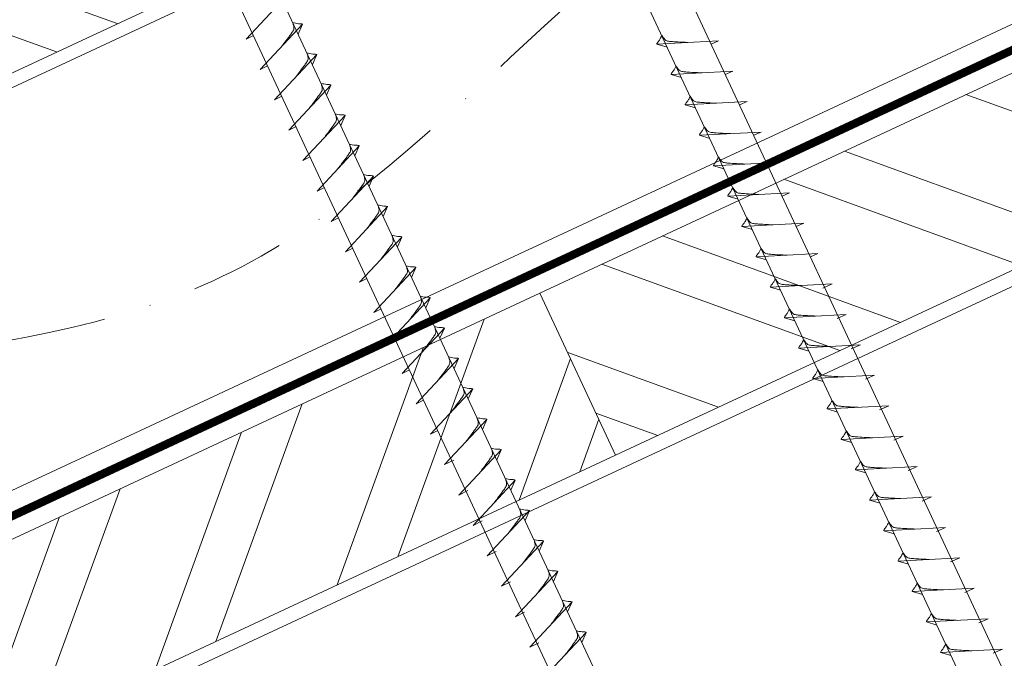
# Model space of a CAD drawing. Units: millimetres. Extents: x -19674 to 49424, y 0 to 4832.
# Drawn here: x 46132 to 46264, y 457 to 543 of the extents above; entities that cross this region are included whole.
import ezdxf

# ---------------------------------------------------------------- set-up
doc = ezdxf.new("R2010")
doc.units = ezdxf.units.MM
doc.linetypes.add('STRICHPUNKT', pattern=[25.4, 12.7, -6.35, 0, -6.35])
doc.linetypes.add('Trennlage', pattern=[30, 12, -18])
for name, color, linetype, lineweight, true_color in [('02_Nägel', 7, 'Continuous', 15, 0xff7f7f), ('04_Unterdach', 7, 'Continuous', 25, 0x505f69), ('04_Unterdach_Linie', 7, 'Continuous', 0, 0x505f69), ('06_Holz', 7, 'Continuous', 15, 0x8296a0), ('06_Holzschfraffur', 7, 'Continuous', 13, 0xdce6eb), ('09_Luft', 7, 'Continuous', 5, 0x8296a0)]:
    doc.layers.add(name, color=color, linetype=linetype, lineweight=lineweight, true_color=true_color)

msp = doc.modelspace()

# ---------------------------------------------------------------- hatches: boundary and pattern name
at = {"layer": '06_Holzschfraffur'}
h = msp.add_hatch(dxfattribs=at)
h.set_pattern_fill('ANSI32', color=256, scale=2, angle=295, style=0)
h.set_pattern_definition([(340, (38961.789, -2478.66), (6.515484, 17.901144), []), (340, (38965.584, -2486.8), (6.515484, 17.901144), [])])
h.paths.add_polyline_path([(46017.471, 509.552), (46027.614, 487.8), (46177.155, 557.532), (46167.012, 579.284)])
h = msp.add_hatch(dxfattribs=at)
h.set_pattern_fill('ANSI32', color=256, scale=2, angle=295, style=0)
h.set_pattern_definition([(340, (38847.114, -2621.218), (6.515484, 17.901144), []), (340, (38850.909, -2629.357), (6.515484, 17.901144), [])])
h.paths.add_polyline_path([(46201.878, 506.459), (46212.02, 484.707), (46361.561, 554.439), (46351.418, 576.191)])
h = msp.add_hatch(dxfattribs=at)
h.set_pattern_fill('ANSI32', color=256, scale=2, angle=25, style=0)
h.set_pattern_definition([(70, (38847.114, -2621.218), (-17.901144, 6.515484), []), (70, (38855.252, -2617.422), (-17.901144, 6.515484), [])])
h.paths.add_polyline_path([(46212.02, 484.707), (46201.878, 506.459), (46052.337, 436.727), (46062.48, 414.975)])

# ---------------------------------------------------------------- linework, layer by layer
at = {"layer": '02_Nägel'}
for p, q in [((46162.462, 540.536, 24.375), (46168.128, 546.604, 24.375)), ((46164.363, 536.458, 24.375), (46170.03, 542.526, 24.375)), ((46170.03, 542.526, 24.375), (46169.44, 541.188, 24.375)), ((46162.462, 540.536, 24.375), (46163.446, 541.028, 24.375)), ((46225.843, 540.301, 24.375), (46217.553, 539.86, 24.375)), ((46225.843, 540.301, 24.375), (46224.834, 539.862, 24.375)), ((46217.553, 539.86, 24.375), (46218.957, 539.452, 24.375)), ((46166.265, 532.38, 24.375), (46171.932, 538.447, 24.375)), ((46171.932, 538.447, 24.375), (46171.342, 537.109, 24.375)), ((46164.363, 536.458, 24.375), (46165.348, 536.949, 24.375)), ((46227.745, 536.222, 24.375), (46219.455, 535.782, 24.375)), ((46219.455, 535.782, 24.375), (46220.859, 535.373, 24.375)), ((46227.745, 536.222, 24.375), (46226.736, 535.784, 24.375)), ((46168.167, 528.301, 24.375), (46173.834, 534.369, 24.375)), ((46173.834, 534.369, 24.375), (46173.244, 533.031, 24.375)), ((46166.265, 532.38, 24.375), (46167.25, 532.871, 24.375)), ((46229.647, 532.144, 24.375), (46221.356, 531.703, 24.375)), ((46221.356, 531.703, 24.375), (46222.76, 531.295, 24.375)), ((46229.647, 532.144, 24.375), (46228.638, 531.706, 24.375)), ((46170.069, 524.223, 24.375), (46175.735, 530.29, 24.375)), ((46175.735, 530.29, 24.375), (46175.145, 528.953, 24.375)), ((46168.167, 528.301, 24.375), (46169.151, 528.793, 24.375)), ((46231.549, 528.065, 24.375), (46223.258, 527.625, 24.375)), ((46223.258, 527.625, 24.375), (46224.662, 527.217, 24.375)), ((46231.549, 528.065, 24.375), (46230.539, 527.627, 24.375)), ((46171.97, 520.144, 24.375), (46177.637, 526.212, 24.375)), ((46177.637, 526.212, 24.375), (46177.047, 524.874, 24.375)), ((46170.069, 524.223, 24.375), (46171.053, 524.714, 24.375)), ((46233.45, 523.987, 24.375), (46225.16, 523.546, 24.375)), ((46225.16, 523.546, 24.375), (46226.564, 523.138, 24.375)), ((46233.45, 523.987, 24.375), (46232.441, 523.549, 24.375)), ((46173.872, 516.066, 24.375), (46179.539, 522.134, 24.375)), ((46179.539, 522.134, 24.375), (46178.949, 520.796, 24.375)), ((46171.97, 520.144, 24.375), (46172.955, 520.636, 24.375)), ((46235.352, 519.909, 24.375), (46227.062, 519.468, 24.375)), ((46227.062, 519.468, 24.375), (46228.466, 519.06, 24.375)), ((46235.352, 519.909, 24.375), (46234.343, 519.47, 24.375)), ((46175.774, 511.988, 24.375), (46181.441, 518.055, 24.375)), ((46181.441, 518.055, 24.375), (46180.851, 516.717, 24.375)), ((46173.872, 516.066, 24.375), (46174.857, 516.558, 24.375)), ((46237.254, 515.83, 24.375), (46228.964, 515.39, 24.375)), ((46228.964, 515.39, 24.375), (46230.368, 514.982, 24.375)), ((46237.254, 515.83, 24.375), (46236.245, 515.392, 24.375)), ((46177.676, 507.909, 24.375), (46183.342, 513.977, 24.375)), ((46183.342, 513.977, 24.375), (46182.753, 512.639, 24.375)), ((46175.774, 511.988, 24.375), (46176.759, 512.479, 24.375)), ((46239.156, 511.752, 24.375), (46230.865, 511.311, 24.375)), ((46230.865, 511.311, 24.375), (46232.269, 510.903, 24.375)), ((46239.156, 511.752, 24.375), (46238.147, 511.314, 24.375)), ((46179.578, 503.831, 24.375), (46185.244, 509.899, 24.375)), ((46185.244, 509.899, 24.375), (46184.654, 508.561, 24.375)), ((46177.676, 507.909, 24.375), (46178.66, 508.401, 24.375)), ((46241.058, 507.674, 24.375), (46232.767, 507.233, 24.375)), ((46232.767, 507.233, 24.375), (46234.171, 506.825, 24.375)), ((46241.058, 507.674, 24.375), (46239.82, 507.129, 24.375)), ((46181.479, 499.753, 24.375), (46187.146, 505.82, 24.375)), ((46187.146, 505.82, 24.375), (46186.556, 504.482, 24.375)), ((46179.578, 503.831, 24.375), (46180.562, 504.322, 24.375)), ((46242.962, 503.59, 24.375), (46234.671, 503.149, 24.375)), ((46242.962, 503.59, 24.375), (46241.725, 503.046, 24.375)), ((46234.671, 503.149, 24.375), (46236.075, 502.741, 24.375)), ((46183.381, 495.674, 24.375), (46189.048, 501.742, 24.375)), ((46189.048, 501.742, 24.375), (46188.458, 500.404, 24.375)), ((46181.479, 499.753, 24.375), (46182.464, 500.244, 24.375)), ((46244.866, 499.507, 24.375), (46236.575, 499.066, 24.375)), ((46244.866, 499.507, 24.375), (46243.629, 498.962, 24.375)), ((46236.575, 499.066, 24.375), (46237.979, 498.658, 24.375)), ((46185.283, 491.596, 24.375), (46190.95, 497.663, 24.375)), ((46190.95, 497.663, 24.375), (46190.36, 496.326, 24.375)), ((46183.381, 495.674, 24.375), (46184.366, 496.166, 24.375)), ((46246.77, 495.424, 24.375), (46238.479, 494.983, 24.375)), ((46246.77, 495.424, 24.375), (46245.533, 494.879, 24.375)), ((46238.479, 494.983, 24.375), (46239.883, 494.575, 24.375)), ((46187.185, 487.517, 24.375), (46192.851, 493.585, 24.375)), ((46192.851, 493.585, 24.375), (46192.261, 492.247, 24.375)), ((46185.283, 491.596, 24.375), (46186.267, 492.087, 24.375)), ((46248.674, 491.34, 24.375), (46240.383, 490.9, 24.375)), ((46248.674, 491.34, 24.375), (46247.437, 490.796, 24.375)), ((46240.383, 490.9, 24.375), (46241.787, 490.491, 24.375)), ((46189.086, 483.439, 24.375), (46194.753, 489.507, 24.375)), ((46194.753, 489.507, 24.375), (46194.163, 488.169, 24.375)), ((46187.185, 487.517, 24.375), (46188.169, 488.009, 24.375)), ((46250.578, 487.257, 24.375), (46242.288, 486.816, 24.375)), ((46242.288, 486.816, 24.375), (46243.692, 486.408, 24.375)), ((46250.578, 487.257, 24.375), (46249.341, 486.712, 24.375)), ((46190.991, 479.356, 24.375), (46196.657, 485.423, 24.375)), ((46196.657, 485.423, 24.375), (46196.067, 484.085, 24.375)), ((46189.086, 483.439, 24.375), (46190.299, 484.037, 24.375)), ((46252.482, 483.174, 24.375), (46244.192, 482.733, 24.375)), ((46244.192, 482.733, 24.375), (46245.596, 482.325, 24.375)), ((46252.482, 483.174, 24.375), (46251.245, 482.629, 24.375)), ((46192.895, 475.272, 24.375), (46198.561, 481.34, 24.375)), ((46198.561, 481.34, 24.375), (46197.971, 480.002, 24.375)), ((46190.991, 479.356, 24.375), (46192.203, 479.953, 24.375)), ((46254.386, 479.09, 24.375), (46246.096, 478.65, 24.375)), ((46246.096, 478.65, 24.375), (46247.5, 478.241, 24.375)), ((46254.386, 479.09, 24.375), (46253.149, 478.546, 24.375)), ((46194.799, 471.189, 24.375), (46200.465, 477.257, 24.375)), ((46200.465, 477.257, 24.375), (46199.875, 475.919, 24.375)), ((46192.895, 475.272, 24.375), (46194.107, 475.87, 24.375)), ((46256.29, 475.007, 24.375), (46248, 474.566, 24.375)), ((46248, 474.566, 24.375), (46249.404, 474.158, 24.375)), ((46256.29, 475.007, 24.375), (46255.053, 474.462, 24.375)), ((46196.703, 467.106, 24.375), (46202.369, 473.173, 24.375)), ((46202.369, 473.173, 24.375), (46201.78, 471.835, 24.375)), ((46194.799, 471.189, 24.375), (46196.011, 471.787, 24.375)), ((46258.194, 470.924, 24.375), (46249.904, 470.483, 24.375)), ((46249.904, 470.483, 24.375), (46251.308, 470.075, 24.375)), ((46258.194, 470.924, 24.375), (46256.957, 470.379, 24.375)), ((46198.607, 463.022, 24.375), (46204.274, 469.09, 24.375)), ((46204.274, 469.09, 24.375), (46203.684, 467.752, 24.375)), ((46196.703, 467.106, 24.375), (46197.915, 467.703, 24.375)), ((46260.098, 466.84, 24.375), (46251.808, 466.4, 24.375)), ((46251.808, 466.4, 24.375), (46253.212, 465.991, 24.375)), ((46260.098, 466.84, 24.375), (46258.861, 466.296, 24.375)), ((46200.511, 458.939, 24.375), (46206.178, 465.007, 24.375)), ((46206.178, 465.007, 24.375), (46205.588, 463.669, 24.375)), ((46198.607, 463.022, 24.375), (46199.819, 463.62, 24.375)), ((46262.003, 462.757, 24.375), (46253.712, 462.316, 24.375)), ((46253.712, 462.316, 24.375), (46255.116, 461.908, 24.375)), ((46262.003, 462.757, 24.375), (46260.765, 462.212, 24.375)), ((46202.415, 454.856, 24.375), (46208.082, 460.923, 24.375)), ((46208.082, 460.923, 24.375), (46207.492, 459.585, 24.375)), ((46200.511, 458.939, 24.375), (46201.723, 459.537, 24.375)), ((46263.907, 458.674, 24.375), (46255.616, 458.233, 24.375)), ((46263.907, 458.674, 24.375), (46262.669, 458.129, 24.375)), ((46255.616, 458.233, 24.375), (46257.02, 457.825, 24.375))]:
    msp.add_line(p, q, dxfattribs=at)
at = {"layer": '02_Nägel', "elevation": 24.375}
for points in [[(46187.841, 600.857), (46191.148, 599.089), (46276.939, 415.109), (46283.658, 407.208), (46281.924, 417.433), (46196.132, 601.413), (46196.904, 605.083)], [(46142.848, 579.877), (46146.155, 578.109), (46231.947, 394.128), (46238.665, 386.227), (46236.931, 396.453), (46151.14, 580.433), (46151.911, 584.103)]]:
    msp.add_lwpolyline(points, dxfattribs=at)
at = {"layer": '02_Nägel', "ltscale": 5}
for points in [[(46167.173, 539.467, 24.375), (46167.661, 540.11, 24.375), (46168.339, 541.018, 24.375), (46168.642, 541.45, 24.375), (46168.871, 541.924, 24.375), (46168.847, 542.254, 24.375), (46168.713, 542.746, 24.375)], [(46170.03, 542.526, 24.375), (46169.956, 542.561, 24.375), (46169.501, 542.602, 24.375), (46169.068, 542.665, 24.375), (46168.713, 542.746, 24.375)], [(46169.075, 535.388, 24.375), (46169.563, 536.031, 24.375), (46170.241, 536.94, 24.375), (46170.544, 537.372, 24.375), (46170.773, 537.845, 24.375), (46170.748, 538.175, 24.375), (46170.615, 538.668, 24.375)], [(46171.932, 538.447, 24.375), (46171.858, 538.483, 24.375), (46171.402, 538.524, 24.375), (46170.97, 538.587, 24.375), (46170.615, 538.668, 24.375)], [(46170.977, 531.31, 24.375), (46171.464, 531.953, 24.375), (46172.143, 532.862, 24.375), (46172.445, 533.294, 24.375), (46172.675, 533.767, 24.375), (46172.65, 534.097, 24.375), (46172.517, 534.59, 24.375)], [(46173.834, 534.369, 24.375), (46173.76, 534.405, 24.375), (46173.304, 534.446, 24.375), (46172.872, 534.509, 24.375), (46172.517, 534.59, 24.375)], [(46172.878, 527.232, 24.375), (46173.366, 527.875, 24.375), (46174.045, 528.783, 24.375), (46174.347, 529.215, 24.375), (46174.577, 529.689, 24.375), (46174.552, 530.018, 24.375), (46174.419, 530.511, 24.375)], [(46175.735, 530.29, 24.375), (46175.661, 530.326, 24.375), (46175.206, 530.367, 24.375), (46174.773, 530.43, 24.375), (46174.419, 530.511, 24.375)], [(46174.78, 523.153, 24.375), (46175.268, 523.796, 24.375), (46175.946, 524.705, 24.375), (46176.249, 525.137, 24.375), (46176.479, 525.61, 24.375), (46176.454, 525.94, 24.375), (46176.32, 526.433, 24.375)], [(46177.637, 526.212, 24.375), (46177.563, 526.248, 24.375), (46177.108, 526.289, 24.375), (46176.675, 526.352, 24.375), (46176.32, 526.433, 24.375)], [(46176.682, 519.075, 24.375), (46177.17, 519.718, 24.375), (46177.848, 520.626, 24.375), (46178.151, 521.058, 24.375), (46178.38, 521.532, 24.375), (46178.355, 521.862, 24.375), (46178.222, 522.355, 24.375)], [(46179.539, 522.134, 24.375), (46179.465, 522.17, 24.375), (46179.01, 522.211, 24.375), (46178.577, 522.273, 24.375), (46178.222, 522.355, 24.375)], [(46178.584, 514.996, 24.375), (46179.071, 515.64, 24.375), (46179.75, 516.548, 24.375), (46180.053, 516.98, 24.375), (46180.282, 517.453, 24.375), (46180.257, 517.783, 24.375), (46180.124, 518.276, 24.375)], [(46181.441, 518.055, 24.375), (46181.367, 518.091, 24.375), (46180.911, 518.132, 24.375), (46180.479, 518.195, 24.375), (46180.124, 518.276, 24.375)], [(46180.486, 510.918, 24.375), (46180.973, 511.561, 24.375), (46181.652, 512.47, 24.375), (46181.954, 512.902, 24.375), (46182.184, 513.375, 24.375), (46182.159, 513.705, 24.375), (46182.026, 514.198, 24.375)], [(46183.342, 513.977, 24.375), (46183.268, 514.013, 24.375), (46182.813, 514.054, 24.375), (46182.38, 514.117, 24.375), (46182.026, 514.198, 24.375)], [(46182.387, 506.84, 24.375), (46182.875, 507.483, 24.375), (46183.554, 508.391, 24.375), (46183.856, 508.823, 24.375), (46184.086, 509.297, 24.375), (46184.061, 509.627, 24.375), (46183.927, 510.119, 24.375)], [(46185.244, 509.899, 24.375), (46185.17, 509.934, 24.375), (46184.715, 509.975, 24.375), (46184.282, 510.038, 24.375), (46183.927, 510.119, 24.375)], [(46184.289, 502.761, 24.375), (46184.777, 503.404, 24.375), (46185.455, 504.313, 24.375), (46185.758, 504.745, 24.375), (46185.988, 505.218, 24.375), (46185.963, 505.548, 24.375), (46185.829, 506.041, 24.375)], [(46187.146, 505.82, 24.375), (46187.072, 505.856, 24.375), (46186.617, 505.897, 24.375), (46186.184, 505.96, 24.375), (46185.829, 506.041, 24.375)], [(46186.191, 498.683, 24.375), (46186.679, 499.326, 24.375), (46187.357, 500.234, 24.375), (46187.66, 500.667, 24.375), (46187.889, 501.14, 24.375), (46187.864, 501.47, 24.375), (46187.731, 501.963, 24.375)], [(46188.093, 494.604, 24.375), (46188.58, 495.248, 24.375), (46189.259, 496.156, 24.375), (46189.561, 496.588, 24.375), (46189.791, 497.062, 24.375), (46189.766, 497.391, 24.375), (46189.633, 497.884, 24.375)], [(46189.995, 490.526, 24.375), (46190.482, 491.169, 24.375), (46191.161, 492.078, 24.375), (46191.463, 492.51, 24.375), (46191.693, 492.983, 24.375), (46191.668, 493.313, 24.375), (46191.535, 493.806, 24.375)]]:
    msp.add_spline(points, degree=3, dxfattribs=at)
at = {"layer": '02_Nägel'}
for points, knots in [([(46217.553, 539.86, 24.375), (46217.559, 539.887, 24.375), (46217.597, 540.064, 24.375), (46217.852, 540.298, 24.375), (46218.055, 540.664, 24.375), (46218.175, 540.902, 24.375), (46218.23, 541.011, 24.375)], [0, 0, 0, 0, 0.0822026, 0.5393739, 0.9765786, 1.3405073, 1.3405073, 1.3405073, 1.3405073]), ([(46221.732, 540.082, 24.375), (46221.464, 540.096, 24.375), (46220.819, 540.128, 24.375), (46219.991, 540.166, 24.375), (46219.276, 540.23, 24.375), (46218.787, 540.282, 24.375), (46218.475, 540.636, 24.375), (46218.322, 540.869, 24.375), (46218.23, 541.011, 24.375)], [0, 0, 0, 0, 0.8071321, 1.941076, 2.4685481, 2.9946046, 3.3254251, 3.8360041, 3.8360041, 3.8360041, 3.8360041]), ([(46219.455, 535.782, 24.375), (46219.461, 535.808, 24.375), (46219.499, 535.985, 24.375), (46219.754, 536.22, 24.375), (46219.957, 536.585, 24.375), (46220.077, 536.824, 24.375), (46220.132, 536.932, 24.375)], [0, 0, 0, 0, 0.0822026, 0.5393739, 0.9765786, 1.3405073, 1.3405073, 1.3405073, 1.3405073]), ([(46223.634, 536.004, 24.375), (46223.366, 536.017, 24.375), (46222.72, 536.049, 24.375), (46221.893, 536.088, 24.375), (46221.178, 536.152, 24.375), (46220.689, 536.203, 24.375), (46220.376, 536.557, 24.375), (46220.224, 536.791, 24.375), (46220.132, 536.932, 24.375)], [0, 0, 0, 0, 0.8071321, 1.941076, 2.4685481, 2.9946046, 3.3254251, 3.8360041, 3.8360041, 3.8360041, 3.8360041]), ([(46221.356, 531.703, 24.375), (46221.362, 531.73, 24.375), (46221.401, 531.907, 24.375), (46221.656, 532.142, 24.375), (46221.858, 532.507, 24.375), (46221.979, 532.745, 24.375), (46222.034, 532.854, 24.375)], [0, 0, 0, 0, 0.0822026, 0.5393739, 0.9765786, 1.3405073, 1.3405073, 1.3405073, 1.3405073]), ([(46225.536, 531.925, 24.375), (46225.268, 531.939, 24.375), (46224.622, 531.971, 24.375), (46223.795, 532.009, 24.375), (46223.08, 532.073, 24.375), (46222.591, 532.125, 24.375), (46222.278, 532.479, 24.375), (46222.126, 532.712, 24.375), (46222.034, 532.854, 24.375)], [0, 0, 0, 0, 0.8071321, 1.941076, 2.4685481, 2.9946046, 3.3254251, 3.8360041, 3.8360041, 3.8360041, 3.8360041]), ([(46223.258, 527.625, 24.375), (46223.264, 527.652, 24.375), (46223.303, 527.828, 24.375), (46223.558, 528.063, 24.375), (46223.76, 528.428, 24.375), (46223.881, 528.667, 24.375), (46223.935, 528.775, 24.375)], [0, 0, 0, 0, 0.0822026, 0.5393739, 0.9765786, 1.3405073, 1.3405073, 1.3405073, 1.3405073]), ([(46227.438, 527.847, 24.375), (46227.169, 527.86, 24.375), (46226.524, 527.893, 24.375), (46225.696, 527.931, 24.375), (46224.981, 527.995, 24.375), (46224.493, 528.046, 24.375), (46224.18, 528.401, 24.375), (46224.028, 528.634, 24.375), (46223.935, 528.775, 24.375)], [0, 0, 0, 0, 0.8071321, 1.941076, 2.4685481, 2.9946046, 3.3254251, 3.8360041, 3.8360041, 3.8360041, 3.8360041]), ([(46225.16, 523.546, 24.375), (46225.166, 523.573, 24.375), (46225.205, 523.75, 24.375), (46225.46, 523.985, 24.375), (46225.662, 524.35, 24.375), (46225.782, 524.589, 24.375), (46225.837, 524.697, 24.375)], [0, 0, 0, 0, 0.0822026, 0.5393739, 0.9765786, 1.3405073, 1.3405073, 1.3405073, 1.3405073]), ([(46229.34, 523.769, 24.375), (46229.071, 523.782, 24.375), (46228.426, 523.814, 24.375), (46227.598, 523.853, 24.375), (46226.883, 523.916, 24.375), (46226.395, 523.968, 24.375), (46226.082, 524.322, 24.375), (46225.929, 524.555, 24.375), (46225.837, 524.697, 24.375)], [0, 0, 0, 0, 0.8071321, 1.941076, 2.4685481, 2.9946046, 3.3254251, 3.8360041, 3.8360041, 3.8360041, 3.8360041]), ([(46227.062, 519.468, 24.375), (46227.068, 519.495, 24.375), (46227.106, 519.672, 24.375), (46227.361, 519.906, 24.375), (46227.564, 520.272, 24.375), (46227.684, 520.51, 24.375), (46227.739, 520.619, 24.375)], [0, 0, 0, 0, 0.0822026, 0.5393739, 0.9765786, 1.3405073, 1.3405073, 1.3405073, 1.3405073]), ([(46231.241, 519.69, 24.375), (46230.973, 519.704, 24.375), (46230.327, 519.736, 24.375), (46229.5, 519.774, 24.375), (46228.785, 519.838, 24.375), (46228.296, 519.89, 24.375), (46227.983, 520.244, 24.375), (46227.831, 520.477, 24.375), (46227.739, 520.619, 24.375)], [0, 0, 0, 0, 0.8071321, 1.941076, 2.4685481, 2.9946046, 3.3254251, 3.8360041, 3.8360041, 3.8360041, 3.8360041]), ([(46228.964, 515.39, 24.375), (46228.969, 515.417, 24.375), (46229.008, 515.593, 24.375), (46229.263, 515.828, 24.375), (46229.466, 516.193, 24.375), (46229.586, 516.432, 24.375), (46229.641, 516.54, 24.375)], [0, 0, 0, 0, 0.0822026, 0.5393739, 0.9765786, 1.3405073, 1.3405073, 1.3405073, 1.3405073]), ([(46233.143, 515.612, 24.375), (46232.875, 515.625, 24.375), (46232.229, 515.657, 24.375), (46231.402, 515.696, 24.375), (46230.687, 515.76, 24.375), (46230.198, 515.811, 24.375), (46229.885, 516.166, 24.375), (46229.733, 516.399, 24.375), (46229.641, 516.54, 24.375)], [0, 0, 0, 0, 0.8071321, 1.941076, 2.4685481, 2.9946046, 3.3254251, 3.8360041, 3.8360041, 3.8360041, 3.8360041]), ([(46230.865, 511.311, 24.375), (46230.871, 511.338, 24.375), (46230.91, 511.515, 24.375), (46231.165, 511.75, 24.375), (46231.367, 512.115, 24.375), (46231.488, 512.353, 24.375), (46231.543, 512.462, 24.375)], [0, 0, 0, 0, 0.0822026, 0.5393739, 0.9765786, 1.3405073, 1.3405073, 1.3405073, 1.3405073]), ([(46235.045, 511.533, 24.375), (46234.777, 511.547, 24.375), (46234.131, 511.579, 24.375), (46233.303, 511.618, 24.375), (46232.589, 511.681, 24.375), (46232.1, 511.733, 24.375), (46231.787, 512.087, 24.375), (46231.635, 512.32, 24.375), (46231.543, 512.462, 24.375)], [0, 0, 0, 0, 0.8071321, 1.941076, 2.4685481, 2.9946046, 3.3254251, 3.8360041, 3.8360041, 3.8360041, 3.8360041]), ([(46232.767, 507.233, 24.375), (46232.773, 507.26, 24.375), (46232.812, 507.437, 24.375), (46233.067, 507.671, 24.375), (46233.269, 508.036, 24.375), (46233.39, 508.275, 24.375), (46233.444, 508.383, 24.375)], [0, 0, 0, 0, 0.0822026, 0.5393739, 0.9765786, 1.3405073, 1.3405073, 1.3405073, 1.3405073]), ([(46236.947, 507.455, 24.375), (46236.678, 507.468, 24.375), (46236.033, 507.501, 24.375), (46235.205, 507.539, 24.375), (46234.49, 507.603, 24.375), (46234.002, 507.655, 24.375), (46233.689, 508.009, 24.375), (46233.537, 508.242, 24.375), (46233.444, 508.383, 24.375)], [0, 0, 0, 0, 0.8071321, 1.941076, 2.4685481, 2.9946046, 3.3254251, 3.8360041, 3.8360041, 3.8360041, 3.8360041]), ([(46234.671, 503.149, 24.375), (46234.677, 503.176, 24.375), (46234.716, 503.353, 24.375), (46234.971, 503.588, 24.375), (46235.173, 503.953, 24.375), (46235.294, 504.192, 24.375), (46235.348, 504.3, 24.375)], [0, 0, 0, 0, 0.0822026, 0.5393739, 0.9765786, 1.3405073, 1.3405073, 1.3405073, 1.3405073]), ([(46238.851, 503.372, 24.375), (46238.582, 503.385, 24.375), (46237.937, 503.417, 24.375), (46237.109, 503.456, 24.375), (46236.394, 503.52, 24.375), (46235.906, 503.571, 24.375), (46235.593, 503.925, 24.375), (46235.441, 504.159, 24.375), (46235.348, 504.3, 24.375)], [0, 0, 0, 0, 0.8071321, 1.941076, 2.4685481, 2.9946046, 3.3254251, 3.8360041, 3.8360041, 3.8360041, 3.8360041]), ([(46236.575, 499.066, 24.375), (46236.581, 499.093, 24.375), (46236.62, 499.27, 24.375), (46236.875, 499.505, 24.375), (46237.077, 499.87, 24.375), (46237.198, 500.108, 24.375), (46237.252, 500.217, 24.375)], [0, 0, 0, 0, 0.0822026, 0.5393739, 0.9765786, 1.3405073, 1.3405073, 1.3405073, 1.3405073]), ([(46240.755, 499.288, 24.375), (46240.486, 499.302, 24.375), (46239.841, 499.334, 24.375), (46239.013, 499.372, 24.375), (46238.299, 499.436, 24.375), (46237.81, 499.488, 24.375), (46237.497, 499.842, 24.375), (46237.345, 500.075, 24.375), (46237.252, 500.217, 24.375)], [0, 0, 0, 0, 0.8071321, 1.941076, 2.4685481, 2.9946046, 3.3254251, 3.8360041, 3.8360041, 3.8360041, 3.8360041]), ([(46238.479, 494.983, 24.375), (46238.485, 495.01, 24.375), (46238.524, 495.187, 24.375), (46238.779, 495.421, 24.375), (46238.981, 495.786, 24.375), (46239.102, 496.025, 24.375), (46239.157, 496.133, 24.375)], [0, 0, 0, 0, 0.0822026, 0.5393739, 0.9765786, 1.3405073, 1.3405073, 1.3405073, 1.3405073]), ([(46242.659, 495.205, 24.375), (46242.391, 495.218, 24.375), (46241.745, 495.251, 24.375), (46240.917, 495.289, 24.375), (46240.203, 495.353, 24.375), (46239.714, 495.405, 24.375), (46239.401, 495.759, 24.375), (46239.249, 495.992, 24.375), (46239.157, 496.133, 24.375)], [0, 0, 0, 0, 0.8071321, 1.941076, 2.4685481, 2.9946046, 3.3254251, 3.8360041, 3.8360041, 3.8360041, 3.8360041]), ([(46240.383, 490.9, 24.375), (46240.389, 490.926, 24.375), (46240.428, 491.103, 24.375), (46240.683, 491.338, 24.375), (46240.886, 491.703, 24.375), (46241.006, 491.942, 24.375), (46241.061, 492.05, 24.375)], [0, 0, 0, 0, 0.0822026, 0.5393739, 0.9765786, 1.3405073, 1.3405073, 1.3405073, 1.3405073]), ([(46244.563, 491.122, 24.375), (46244.295, 491.135, 24.375), (46243.649, 491.167, 24.375), (46242.822, 491.206, 24.375), (46242.107, 491.27, 24.375), (46241.618, 491.321, 24.375), (46241.305, 491.675, 24.375), (46241.153, 491.909, 24.375), (46241.061, 492.05, 24.375)], [0, 0, 0, 0, 0.8071321, 1.941076, 2.4685481, 2.9946046, 3.3254251, 3.8360041, 3.8360041, 3.8360041, 3.8360041]), ([(46242.288, 486.816, 24.375), (46242.293, 486.843, 24.375), (46242.332, 487.02, 24.375), (46242.587, 487.255, 24.375), (46242.79, 487.62, 24.375), (46242.91, 487.858, 24.375), (46242.965, 487.967, 24.375)], [0, 0, 0, 0, 0.0822026, 0.5393739, 0.9765786, 1.3405073, 1.3405073, 1.3405073, 1.3405073]), ([(46246.467, 487.038, 24.375), (46246.199, 487.052, 24.375), (46245.553, 487.084, 24.375), (46244.726, 487.122, 24.375), (46244.011, 487.186, 24.375), (46243.522, 487.238, 24.375), (46243.209, 487.592, 24.375), (46243.057, 487.825, 24.375), (46242.965, 487.967, 24.375)], [0, 0, 0, 0, 0.8071321, 1.941076, 2.4685481, 2.9946046, 3.3254251, 3.8360041, 3.8360041, 3.8360041, 3.8360041]), ([(46244.192, 482.733, 24.375), (46244.198, 482.76, 24.375), (46244.236, 482.937, 24.375), (46244.491, 483.171, 24.375), (46244.694, 483.536, 24.375), (46244.814, 483.775, 24.375), (46244.869, 483.884, 24.375)], [0, 0, 0, 0, 0.0822026, 0.5393739, 0.9765786, 1.3405073, 1.3405073, 1.3405073, 1.3405073]), ([(46248.371, 482.955, 24.375), (46248.103, 482.968, 24.375), (46247.457, 483.001, 24.375), (46246.63, 483.039, 24.375), (46245.915, 483.103, 24.375), (46245.426, 483.155, 24.375), (46245.113, 483.509, 24.375), (46244.961, 483.742, 24.375), (46244.869, 483.884, 24.375)], [0, 0, 0, 0, 0.8071321, 1.941076, 2.4685481, 2.9946046, 3.3254251, 3.8360041, 3.8360041, 3.8360041, 3.8360041]), ([(46246.096, 478.65, 24.375), (46246.102, 478.676, 24.375), (46246.14, 478.853, 24.375), (46246.395, 479.088, 24.375), (46246.598, 479.453, 24.375), (46246.718, 479.692, 24.375), (46246.773, 479.8, 24.375)], [0, 0, 0, 0, 0.0822026, 0.5393739, 0.9765786, 1.3405073, 1.3405073, 1.3405073, 1.3405073]), ([(46250.275, 478.872, 24.375), (46250.007, 478.885, 24.375), (46249.361, 478.917, 24.375), (46248.534, 478.956, 24.375), (46247.819, 479.02, 24.375), (46247.33, 479.071, 24.375), (46247.017, 479.425, 24.375), (46246.865, 479.659, 24.375), (46246.773, 479.8, 24.375)], [0, 0, 0, 0, 0.8071321, 1.941076, 2.4685481, 2.9946046, 3.3254251, 3.8360041, 3.8360041, 3.8360041, 3.8360041]), ([(46248, 474.566, 24.375), (46248.006, 474.593, 24.375), (46248.044, 474.77, 24.375), (46248.299, 475.005, 24.375), (46248.502, 475.37, 24.375), (46248.622, 475.608, 24.375), (46248.677, 475.717, 24.375)], [0, 0, 0, 0, 0.0822026, 0.5393739, 0.9765786, 1.3405073, 1.3405073, 1.3405073, 1.3405073]), ([(46252.179, 474.788, 24.375), (46251.911, 474.802, 24.375), (46251.266, 474.834, 24.375), (46250.438, 474.873, 24.375), (46249.723, 474.936, 24.375), (46249.234, 474.988, 24.375), (46248.921, 475.342, 24.375), (46248.769, 475.575, 24.375), (46248.677, 475.717, 24.375)], [0, 0, 0, 0, 0.8071321, 1.941076, 2.4685481, 2.9946046, 3.3254251, 3.8360041, 3.8360041, 3.8360041, 3.8360041]), ([(46249.904, 470.483, 24.375), (46249.91, 470.51, 24.375), (46249.948, 470.687, 24.375), (46250.203, 470.921, 24.375), (46250.406, 471.287, 24.375), (46250.526, 471.525, 24.375), (46250.581, 471.634, 24.375)], [0, 0, 0, 0, 0.0822026, 0.5393739, 0.9765786, 1.3405073, 1.3405073, 1.3405073, 1.3405073]), ([(46254.084, 470.705, 24.375), (46253.815, 470.718, 24.375), (46253.17, 470.751, 24.375), (46252.342, 470.789, 24.375), (46251.627, 470.853, 24.375), (46251.138, 470.905, 24.375), (46250.826, 471.259, 24.375), (46250.673, 471.492, 24.375), (46250.581, 471.634, 24.375)], [0, 0, 0, 0, 0.8071321, 1.941076, 2.4685481, 2.9946046, 3.3254251, 3.8360041, 3.8360041, 3.8360041, 3.8360041]), ([(46251.808, 466.4, 24.375), (46251.814, 466.426, 24.375), (46251.853, 466.603, 24.375), (46252.108, 466.838, 24.375), (46252.31, 467.203, 24.375), (46252.43, 467.442, 24.375), (46252.485, 467.55, 24.375)], [0, 0, 0, 0, 0.0822026, 0.5393739, 0.9765786, 1.3405073, 1.3405073, 1.3405073, 1.3405073]), ([(46255.988, 466.622, 24.375), (46255.719, 466.635, 24.375), (46255.074, 466.667, 24.375), (46254.246, 466.706, 24.375), (46253.531, 466.77, 24.375), (46253.043, 466.821, 24.375), (46252.73, 467.175, 24.375), (46252.577, 467.409, 24.375), (46252.485, 467.55, 24.375)], [0, 0, 0, 0, 0.8071321, 1.941076, 2.4685481, 2.9946046, 3.3254251, 3.8360041, 3.8360041, 3.8360041, 3.8360041]), ([(46253.712, 462.316, 24.375), (46253.718, 462.343, 24.375), (46253.757, 462.52, 24.375), (46254.012, 462.755, 24.375), (46254.214, 463.12, 24.375), (46254.335, 463.358, 24.375), (46254.389, 463.467, 24.375)], [0, 0, 0, 0, 0.0822026, 0.5393739, 0.9765786, 1.3405073, 1.3405073, 1.3405073, 1.3405073]), ([(46257.892, 462.538, 24.375), (46257.623, 462.552, 24.375), (46256.978, 462.584, 24.375), (46256.15, 462.623, 24.375), (46255.435, 462.686, 24.375), (46254.947, 462.738, 24.375), (46254.634, 463.092, 24.375), (46254.482, 463.325, 24.375), (46254.389, 463.467, 24.375)], [0, 0, 0, 0, 0.8071321, 1.941076, 2.4685481, 2.9946046, 3.3254251, 3.8360041, 3.8360041, 3.8360041, 3.8360041]), ([(46255.616, 458.233, 24.375), (46255.622, 458.26, 24.375), (46255.661, 458.437, 24.375), (46255.916, 458.671, 24.375), (46256.118, 459.037, 24.375), (46256.239, 459.275, 24.375), (46256.293, 459.384, 24.375)], [0, 0, 0, 0, 0.0822026, 0.5393739, 0.9765786, 1.3405073, 1.3405073, 1.3405073, 1.3405073]), ([(46259.796, 458.455, 24.375), (46259.527, 458.469, 24.375), (46258.882, 458.501, 24.375), (46258.054, 458.539, 24.375), (46257.339, 458.603, 24.375), (46256.851, 458.655, 24.375), (46256.538, 459.009, 24.375), (46256.386, 459.242, 24.375), (46256.293, 459.384, 24.375)], [0, 0, 0, 0, 0.8071321, 1.941076, 2.4685481, 2.9946046, 3.3254251, 3.8360041, 3.8360041, 3.8360041, 3.8360041])]:
    msp.add_open_spline(points, degree=3, knots=knots, dxfattribs=at)
for points in [[(46189.048, 501.742, 24.375), (46188.974, 501.778, 24.375), (46188.518, 501.819, 24.375), (46188.086, 501.881, 24.375), (46187.731, 501.963, 24.375)], [(46190.95, 497.663, 24.375), (46190.876, 497.699, 24.375), (46190.42, 497.74, 24.375), (46189.988, 497.803, 24.375), (46189.633, 497.884, 24.375)], [(46192.851, 493.585, 24.375), (46192.777, 493.621, 24.375), (46192.322, 493.662, 24.375), (46191.889, 493.725, 24.375), (46191.535, 493.806, 24.375)], [(46191.896, 486.448, 24.375), (46192.384, 487.091, 24.375), (46193.062, 487.999, 24.375), (46193.365, 488.431, 24.375), (46193.595, 488.905, 24.375), (46193.57, 489.235, 24.375), (46193.436, 489.727, 24.375)], [(46194.753, 489.507, 24.375), (46194.679, 489.542, 24.375), (46194.224, 489.583, 24.375), (46193.791, 489.646, 24.375), (46193.436, 489.727, 24.375)], [(46193.8, 482.364, 24.375), (46194.288, 483.008, 24.375), (46194.967, 483.916, 24.375), (46195.269, 484.348, 24.375), (46195.499, 484.821, 24.375), (46195.474, 485.151, 24.375), (46195.34, 485.644, 24.375)], [(46196.657, 485.423, 24.375), (46196.583, 485.459, 24.375), (46196.128, 485.5, 24.375), (46195.695, 485.563, 24.375), (46195.34, 485.644, 24.375)], [(46195.704, 478.281, 24.375), (46196.192, 478.924, 24.375), (46196.871, 479.833, 24.375), (46197.173, 480.265, 24.375), (46197.403, 480.738, 24.375), (46197.378, 481.068, 24.375), (46197.245, 481.561, 24.375)], [(46198.561, 481.34, 24.375), (46198.487, 481.376, 24.375), (46198.032, 481.417, 24.375), (46197.599, 481.48, 24.375), (46197.245, 481.561, 24.375)], [(46197.609, 474.198, 24.375), (46198.096, 474.841, 24.375), (46198.775, 475.749, 24.375), (46199.077, 476.181, 24.375), (46199.307, 476.655, 24.375), (46199.282, 476.985, 24.375), (46199.149, 477.478, 24.375)], [(46200.465, 477.257, 24.375), (46200.391, 477.293, 24.375), (46199.936, 477.333, 24.375), (46199.503, 477.396, 24.375), (46199.149, 477.478, 24.375)], [(46199.513, 470.114, 24.375), (46200, 470.758, 24.375), (46200.679, 471.666, 24.375), (46200.981, 472.098, 24.375), (46201.211, 472.571, 24.375), (46201.186, 472.901, 24.375), (46201.053, 473.394, 24.375)], [(46202.369, 473.173, 24.375), (46202.296, 473.209, 24.375), (46201.84, 473.25, 24.375), (46201.408, 473.313, 24.375), (46201.053, 473.394, 24.375)], [(46201.417, 466.031, 24.375), (46201.904, 466.674, 24.375), (46202.583, 467.583, 24.375), (46202.885, 468.015, 24.375), (46203.115, 468.488, 24.375), (46203.09, 468.818, 24.375), (46202.957, 469.311, 24.375)], [(46204.274, 469.09, 24.375), (46204.2, 469.126, 24.375), (46203.744, 469.167, 24.375), (46203.312, 469.23, 24.375), (46202.957, 469.311, 24.375)], [(46203.321, 461.948, 24.375), (46203.808, 462.591, 24.375), (46204.487, 463.499, 24.375), (46204.79, 463.931, 24.375), (46205.019, 464.405, 24.375), (46204.994, 464.735, 24.375), (46204.861, 465.228, 24.375)], [(46206.178, 465.007, 24.375), (46206.104, 465.043, 24.375), (46205.648, 465.083, 24.375), (46205.216, 465.146, 24.375), (46204.861, 465.228, 24.375)], [(46205.225, 457.864, 24.375), (46205.713, 458.508, 24.375), (46206.391, 459.416, 24.375), (46206.694, 459.848, 24.375), (46206.923, 460.321, 24.375), (46206.898, 460.651, 24.375), (46206.765, 461.144, 24.375)], [(46208.082, 460.923, 24.375), (46208.008, 460.959, 24.375), (46207.552, 461, 24.375), (46207.12, 461.063, 24.375), (46206.765, 461.144, 24.375)]]:
    msp.add_spline(points, degree=3, dxfattribs=at)
at = {"layer": '04_Unterdach', "linetype": 'Trennlage', "ltscale": 0.5, "const_width": 1, "flags": 128}
msp.add_lwpolyline([(45974.641, 403.64), (46550.729, 672.159)], dxfattribs=at)
at = {"layer": '04_Unterdach_Linie', "ltscale": 5, "flags": 128}
for points in [[(45974.641, 404.191), (46550.729, 672.711)], [(45974.641, 403.088), (46550.729, 671.607)]]:
    msp.add_lwpolyline(points, dxfattribs=at)
at = {"layer": '06_Holz'}
for points in [[(45974.641, 461.092), (46550.729, 729.726)], [(46550.729, 675.675), (45974.641, 407.041)], [(45974.641, 371.857), (46550.729, 640.491)]]:
    msp.add_lwpolyline(points, dxfattribs=at)
for points in [[(46027.614, 487.8), (46177.155, 557.532), (46167.012, 579.284), (46017.471, 509.552)], [(46212.02, 484.707), (46361.561, 554.439), (46351.418, 576.191), (46201.878, 506.459)], [(46062.48, 414.975), (46212.02, 484.707), (46201.878, 506.459), (46052.337, 436.727)]]:
    msp.add_lwpolyline(points, close=True, dxfattribs=at)
at = {"layer": '09_Luft', "linetype": 'STRICHPUNKT'}
msp.add_open_spline([(45974.641, 423.61), (45977.657, 424.986), (45980.673, 426.363), (45983.689, 427.739), (45983.692, 427.74), (45983.696, 427.742), (45983.699, 427.744), (45983.959, 427.862), (46013.154, 441.373), (46055.062, 504.007), (46167.303, 490.209), (46228.39, 585.728), (46340.681, 572.219), (46403.35, 666.353), (46498.91, 656.085), (46536.974, 692.496), (46550.729, 704.814)], degree=3, knots=[902.6972315, 902.6972315, 902.6972315, 902.6972315, 912.8352104, 912.8352104, 912.8352104, 912.8471286, 912.8471286, 912.8471286, 913.7180486, 1011.2327965, 1110.1037053, 1207.3538106, 1305.4718943, 1404.2622454, 1502.8888872, 1557.0171497, 1557.0171497, 1557.0171497, 1557.0171497], dxfattribs=at)

doc.saveas('drawing.dxf')
